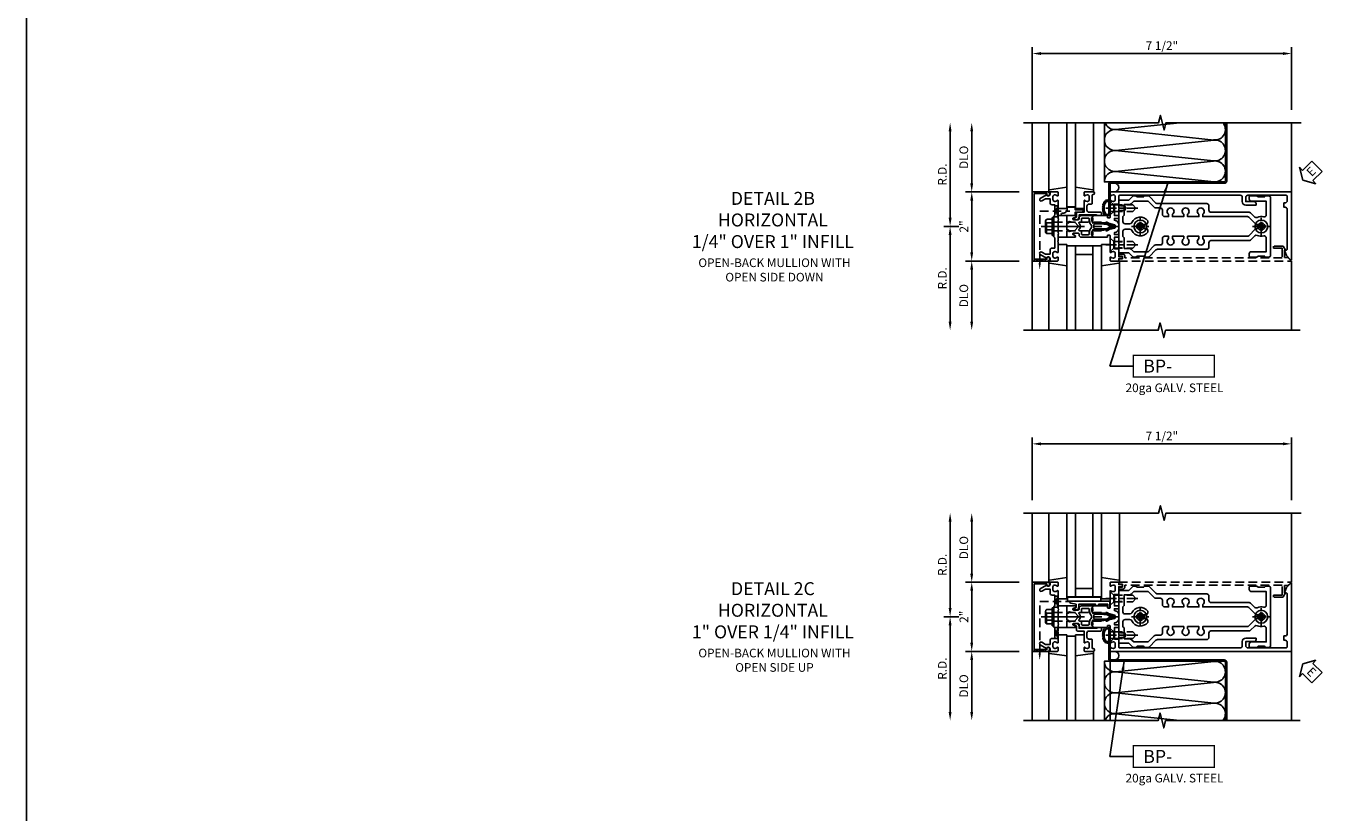
# Model space of a CAD drawing. Units: inches. Extents: x 0 to 141, y 0 to 90.
# Drawn here: x 0 to 38, y 26 to 49 of the extents above; entities that cross this region are included whole.
import ezdxf
from ezdxf.enums import TextEntityAlignment as Align

# ---------------------------------------------------------------- set-up
doc = ezdxf.new("R2010")
doc.units = ezdxf.units.IN
doc.header["$MEASUREMENT"] = 0
for name, pattern in [('CENTER', [2, 1.25, -0.25, 0.25, -0.25]), ('HIDDEN', [0.375, 0.25, -0.125]), ('HIDDEN2', [0.1875, 0.125, -0.0625])]:
    doc.linetypes.add(name, pattern=pattern)
doc.layers.get('0').update_dxf_attribs({"color": 4})
for name, color, linetype in [('CENTER', 1, 'CENTER'), ('DIME', 2, 'Continuous'), ('FORMAT', 7, 'Continuous'), ('HIDDEN', 3, 'HIDDEN'), ('HIDDEN2', 3, 'HIDDEN2'), ('TEXT', 3, 'Continuous')]:
    doc.layers.add(name, color=color, linetype=linetype)
doc.styles.get("Standard").update_dxf_attribs({"font": 'arial.ttf'})
doc.dimstyles.new('EXT_ON-OFF', dxfattribs={"dimscale": 2, "dimtxt": 0.125, "dimasz": 0.125, "dimexe": 0.09, "dimexo": 0.1875, "dimgap": 0.05, "dimtad": 3, "dimdec": 5, "dimzin": 3, "dimdsep": 46, "dimlunit": 5, "dimtxsty": 'Standard', "dimcen": 0, "dimse2": 1, "dimadec": 0, "dimazin": 0, "dimtfac": 1, "dimtdec": 4, "dimtofl": 0, "dimtmove": 0, "dimatfit": 0, "dimfxl": 1, "dimfrac": 2, "dimtolj": 1, "dimtzin": 3, "dimarcsym": 0})
doc.dimstyles.new('EXT_ON-ON', dxfattribs={"dimscale": 2, "dimtxt": 0.125, "dimasz": 0.125, "dimexe": 0.09, "dimexo": 0.1875, "dimgap": 0.05, "dimtad": 3, "dimdec": 5, "dimzin": 3, "dimdsep": 46, "dimlunit": 5, "dimtxsty": 'Standard', "dimcen": 0, "dimazin": 0, "dimtfac": 1, "dimtdec": 5, "dimtofl": 0, "dimtmove": 0, "dimatfit": 0, "dimfxl": 1, "dimfrac": 2, "dimtolj": 1, "dimtzin": 3, "dimarcsym": 0})

# ---------------------------------------------------------------- blocks, each defined once
blk = doc.blocks.new('*D62')
at = {"layer": 'DIME', "color": 0, "lineweight": -2, "transparency": 16777216}
for p, q in [((-2.75, -0.75), (-2.75, 0.75)), ((-1.375, -1), (-2.93, -1))]:
    blk.add_line(p, q, dxfattribs=at)
at = {"layer": 'DIME', "color": 0, "transparency": 16777216}
for points in [[(-2.792, 0.75), (-2.708, 0.75), (-2.75, 1)], [(-2.792, -0.75), (-2.708, -0.75), (-2.75, -1)]]:
    blk.add_solid(points, dxfattribs=at)
at = {"layer": 'DIME', "color": 0, "transparency": 16777216, "insert": (-2.976, 0), "char_height": 0.25, "attachment_point": 5, "rotation": 90}
blk.add_mtext('\\A1;2"', dxfattribs=at)
blk = doc.blocks.new('*D63')
at = {"layer": 'DIME', "color": 0, "lineweight": -2, "transparency": 16777216}
for p, q in [((-2.75, 1.25), (-2.75, 2.75)), ((-1.375, 1), (-2.93, 1))]:
    blk.add_line(p, q, dxfattribs=at)
at = {"layer": 'DIME', "color": 0, "transparency": 16777216}
for points in [[(-2.792, 2.75), (-2.708, 2.75), (-2.75, 3)], [(-2.792, 1.25), (-2.708, 1.25), (-2.75, 1)]]:
    blk.add_solid(points, dxfattribs=at)
at = {"layer": 'DIME', "color": 0, "transparency": 16777216, "insert": (-2.979, 2), "char_height": 0.25, "attachment_point": 5, "rotation": 90}
blk.add_mtext('\\A1;DLO', dxfattribs=at)
blk = doc.blocks.new('*D64')
at = {"layer": 'DIME', "color": 0, "lineweight": -2, "transparency": 16777216}
for p, q in [((-1.375, -1), (-2.93, -1)), ((-2.75, -1.25), (-2.75, -2.75))]:
    blk.add_line(p, q, dxfattribs=at)
at = {"layer": 'DIME', "color": 0, "transparency": 16777216}
for points in [[(-2.792, -1.25), (-2.708, -1.25), (-2.75, -1)], [(-2.792, -2.75), (-2.708, -2.75), (-2.75, -3)]]:
    blk.add_solid(points, dxfattribs=at)
at = {"layer": 'DIME', "color": 0, "transparency": 16777216, "insert": (-2.979, -2), "char_height": 0.25, "attachment_point": 5, "rotation": 90}
blk.add_mtext('\\A1;DLO', dxfattribs=at)
blk = doc.blocks.new('*D65')
at = {"layer": 'DIME', "color": 0, "lineweight": -2, "transparency": 16777216}
for p, q in [((-3.375, 0.25), (-3.375, 2.75)), ((-3.125, 0), (-3.555, 0))]:
    blk.add_line(p, q, dxfattribs=at)
at = {"layer": 'DIME', "color": 0, "transparency": 16777216}
for points in [[(-3.417, 2.75), (-3.333, 2.75), (-3.375, 3)], [(-3.417, 0.25), (-3.333, 0.25), (-3.375, 0)]]:
    blk.add_solid(points, dxfattribs=at)
at = {"layer": 'DIME', "color": 0, "transparency": 16777216, "insert": (-3.6, 1.5), "char_height": 0.25, "attachment_point": 5, "rotation": 90}
blk.add_mtext('\\A1;R.D.', dxfattribs=at)
blk = doc.blocks.new('*D66')
at = {"layer": 'DIME', "color": 0, "lineweight": -2, "transparency": 16777216}
for p, q in [((-3.125, 0), (-3.555, 0)), ((-3.375, -0.25), (-3.375, -2.75))]:
    blk.add_line(p, q, dxfattribs=at)
at = {"layer": 'DIME', "color": 0, "transparency": 16777216}
for points in [[(-3.417, -0.25), (-3.333, -0.25), (-3.375, 0)], [(-3.417, -2.75), (-3.333, -2.75), (-3.375, -3)]]:
    blk.add_solid(points, dxfattribs=at)
at = {"layer": 'DIME', "color": 0, "transparency": 16777216, "insert": (-3.6, -1.5), "char_height": 0.25, "attachment_point": 5, "rotation": 90}
blk.add_mtext('\\A1;R.D.', dxfattribs=at)
blk = doc.blocks.new('*D67')
at = {"layer": 'DIME', "color": 0, "lineweight": -2, "transparency": 16777216}
for p, q in [((-1, 3.375), (-1, 5.18)), ((-0.75, 5), (6.25, 5)), ((6.5, 3.375), (6.5, 5.18))]:
    blk.add_line(p, q, dxfattribs=at)
at = {"layer": 'DIME', "color": 0, "transparency": 16777216}
for points in [[(-0.75, 5.042), (-0.75, 4.958), (-1, 5)], [(6.25, 5.042), (6.25, 4.958), (6.5, 5)]]:
    blk.add_solid(points, dxfattribs=at)
at = {"layer": 'DIME', "color": 0, "transparency": 16777216, "insert": (2.75, 5.229), "char_height": 0.25, "attachment_point": 5}
blk.add_mtext('\\A1;7 1/2"', dxfattribs=at)
blk = doc.blocks.new('B162310-M')
for p, q in [((-0.313, -0.25), (-0.313, 0)), ((0.313, 0), (0.313, -0.25))]:
    blk.add_line(p, q)
at = {"ltscale": 0.25}
for p, q in [((-0.1, 0), (0.1, 0)), ((-0.105, -0.25), (0.105, -0.25))]:
    blk.add_line(p, q, dxfattribs=at)
blk = doc.blocks.new('B027850-M')
blk.add_line((-0.3, 0.15), (-0.3, 0.4))
blk.add_lwpolyline([(0.314, 0.4), (0.242, -0.103, -0.373552), (0.223, -0.12), (0.2, -0.12, -0.414214), (0.18, -0.1), (0.18, -0.056)], format="xyb")
blk = doc.blocks.new('B178300')
blk.add_lwpolyline([(-0.25, -0.195), (-0.25, 0.195), (-0.235, 0.21), (-0.25, 0.225), (-0.25, 0.423), (-0.265, 0.439), (-0.25, 0.454), (-0.25, 0.742, 0.669376), (-0.276, 0.753, -0.199773), (-0.339, 0.726), (-0.35, 0.726, -0.414214), (-0.4, 0.776), (-0.4, 0.864, -0.414214), (-0.35, 0.914), (-0.339, 0.914, -0.199773), (-0.276, 0.887, 0.669376), (-0.25, 0.898), (-0.25, 0.98, 0.414214), (-0.27, 1), (-0.456, 1, 0.414214), (-0.486, 0.97), (-0.486, 0.93, -0.84909), (-0.583, 0.914), (-0.766, 0.809, 1), (-0.726, 0.739), (-0.621, 0.8), (-0.486, 0.8), (-0.486, 0.686, 0.414214), (-0.426, 0.626), (-0.35, 0.626), (-0.35, 0.325), (-0.375, 0.3), (-0.375, 0.015), (-0.36, 0), (-0.375, -0.015), (-0.375, -0.3), (-0.35, -0.325), (-0.35, -0.626), (-0.426, -0.626, 0.414214), (-0.486, -0.686), (-0.486, -0.8), (-0.621, -0.8), (-0.726, -0.739, 1), (-0.766, -0.809), (-0.583, -0.914, -0.84909), (-0.486, -0.93), (-0.486, -0.97, 0.414214), (-0.456, -1), (-0.27, -1, 0.414214), (-0.25, -0.98), (-0.25, -0.898, 0.669376), (-0.276, -0.887, -0.199773), (-0.339, -0.914), (-0.35, -0.914, -0.414214), (-0.4, -0.864), (-0.4, -0.776, -0.414214), (-0.35, -0.726), (-0.339, -0.726, -0.199773), (-0.276, -0.753, 0.669376), (-0.25, -0.742), (-0.25, -0.454), (-0.265, -0.438), (-0.25, -0.424), (-0.25, -0.225), (-0.235, -0.21)], format="xyb", close=True)
blk = doc.blocks.new('B128930')
for p, q in [((0, 0.192), (0.112, 0.095)), ((0, 0.192), (0, -0.192)), ((0.112, 0.095), (0.655, 0.095)), ((0.112, -0.095), (0.112, 0.095)), ((0.75, 0), (0.655, 0.095)), ((0, -0.192), (0.112, -0.095)), ((0.112, -0.095), (0.655, -0.095)), ((0.75, 0), (0.655, -0.095))]:
    blk.add_line(p, q)
at = {"layer": 'CENTER', "ltscale": 0.25}
blk.add_line((-0.125, 0), (0.875, 0), dxfattribs=at)
blk = doc.blocks.new('B128570H')
for p, q in [((-0.118, 0.023), (-0.023, 0.023)), ((-0.023, 0.023), (-0.023, 0.118)), ((0.023, 0.023), (0.023, 0.118)), ((0.023, 0.023), (0.118, 0.023)), ((-0.118, -0.023), (-0.023, -0.023)), ((-0.023, -0.118), (-0.023, -0.023)), ((0.023, -0.118), (0.023, -0.023)), ((0.023, -0.023), (0.118, -0.023))]:
    blk.add_line(p, q)
blk.add_circle((0, 0), 0.186)
for start, end in [(168.9499, 191.0501), (78.9499, 101.0501), (348.9499, 11.0501), (258.9499, 281.0501)]:
    blk.add_arc((0, 0), 0.12, start, end)
at = {"layer": 'CENTER', "linetype": 'CENTER', "ltscale": 0.25}
for p, q in [((-0.25, 0), (0.25, 0)), ((0, -0.25), (0, 0.25))]:
    blk.add_line(p, q, dxfattribs=at)
blk = doc.blocks.new('B178015')
for points in [[(1.631, -0.876, -0.198912), (1.609, -0.885), (1.5, -0.885), (1.47, -0.855), (1.28, -0.855), (1.25, -0.885), (1.177, -0.885, -0.198912), (1.156, -0.876), (1.041, -0.761), (0.78, -0.761, -0.414214), (0.75, -0.731), (0.75, -0.546), (0.765, -0.531), (0.75, -0.516), (0.75, 0.516), (0.765, 0.531), (0.75, 0.546), (0.75, 0.731, -0.414214), (0.78, 0.761), (1.041, 0.761), (1.156, 0.876, -0.198912), (1.177, 0.885), (1.25, 0.885), (1.28, 0.855), (1.47, 0.855), (1.5, 0.885), (1.609, 0.885, -0.198912), (1.631, 0.876), (1.829, 0.678, 0.198912), (1.872, 0.66), (3.3, 0.66, -0.414214), (3.36, 0.6), (3.36, 0.47, 0.414214), (3.42, 0.41), (4.524, 0.41, -0.198912), (4.567, 0.392), (4.688, 0.271, 0.314012), (4.756, 0.259, -0.171809), (4.945, 0.276, 0.489155), (5.02, 0.334), (5.02, 0.73), (4.585, 0.73, -0.414214), (4.525, 0.79), (4.525, 0.855, -0.414214), (4.555, 0.885), (4.75, 0.885), (4.78, 0.855), (4.97, 0.855), (5, 0.885), (5.085, 0.885, -0.414214), (5.145, 0.825), (5.145, -0.825, -0.414214), (5.085, -0.885), (5, -0.885), (4.97, -0.855), (4.78, -0.855), (4.75, -0.885), (4.555, -0.885, -0.414214), (4.525, -0.855), (4.525, -0.79, -0.414214), (4.585, -0.73), (5.02, -0.73), (5.02, -0.334, 0.489155), (4.945, -0.276, -0.171809), (4.756, -0.259, 0.314012), (4.688, -0.271), (4.567, -0.392, -0.198912), (4.524, -0.41), (3.42, -0.41, 0.414214), (3.36, -0.47), (3.36, -0.6, -0.414214), (3.3, -0.66), (1.872, -0.66, 0.198912), (1.829, -0.678)], [(4.71, 0.073, 0.198912), (4.752, 0.055), (4.791, 0.055, -3.356627), (4.791, -0.055), (4.752, -0.055, 0.198912), (4.71, -0.073), (4.515, -0.267, -0.198912), (4.473, -0.285), (3.18, -0.285), (3.18, -0.353, -3.356627), (3.07, -0.353), (3.07, -0.285), (2.742, -0.285), (2.742, -0.353, -3.356627), (2.632, -0.353), (2.632, -0.285), (2.305, -0.285), (2.305, -0.353, -3.356627), (2.195, -0.353), (2.195, -0.285), (2.075, -0.285, 0.414214), (2.015, -0.345), (2.015, -0.475, -0.414214), (1.955, -0.535), (1.82, -0.535, 0.198912), (1.777, -0.553), (1.6, -0.73), (1.187, -0.73), (1.13, -0.673, 0.198912), (1.041, -0.636), (0.91, -0.636), (0.91, -0.325), (0.875, -0.29), (0.875, -0.14, -0.414214), (0.935, -0.08), (1.076, -0.08, -0.290987), (1.131, -0.115, 0.563903), (1.59, -0.163), (1.59, -0.115, 0.414214), (1.53, -0.055), (1.459, -0.055, -3.356627), (1.459, 0.055), (1.53, 0.055, 0.414214), (1.59, 0.115), (1.59, 0.163, 0.563903), (1.131, 0.115, -0.290987), (1.076, 0.08), (0.935, 0.08, -0.414214), (0.875, 0.14), (0.875, 0.29), (0.91, 0.325), (0.91, 0.636), (1.041, 0.636, 0.198912), (1.13, 0.673), (1.187, 0.73), (1.6, 0.73), (1.777, 0.553, 0.198912), (1.82, 0.535), (1.955, 0.535, -0.414214), (2.015, 0.475), (2.015, 0.345, 0.414214), (2.075, 0.285), (2.195, 0.285), (2.195, 0.353, -3.356627), (2.305, 0.353), (2.305, 0.285), (2.632, 0.285), (2.632, 0.353, -3.356627), (2.742, 0.353), (2.742, 0.285), (3.07, 0.285), (3.07, 0.353, -3.356627), (3.18, 0.353), (3.18, 0.285), (4.473, 0.285, -0.198912), (4.515, 0.267)]]:
    blk.add_lwpolyline(points, format="xyb", close=True)
blk = doc.blocks.new('B178304')
at = {"layer": 'HIDDEN', "ltscale": 0.25}
for p, q in [((0.75, 0.62225), (0.91, 0.62225)), ((0.75, 0.44025), (0.91, 0.44025)), ((0.75, -0.44025), (0.91, -0.44025)), ((0.75, -0.62225), (0.91, -0.62225))]:
    blk.add_line(p, q, dxfattribs=at)
blk.add_blockref('B178015', (0, 0))
blk = doc.blocks.new('BPNO')
at = {"const_width": 0.04}
blk.add_lwpolyline([(0, -0.312), (2.339, -0.312), (2.339, 0.312), (0, 0.312)], close=True, dxfattribs=at)
blk.add_text('20ga GALV. STEEL', height=0.25).set_placement((1.19, -0.752), align=Align.CENTER)
blk.add_attdef('???', text='', height=0.375).set_placement((1.726, 0.006), align=Align.MIDDLE_CENTER)
at = {"layer": 'TEXT'}
blk.add_text('BP-', height=0.375, dxfattribs=at).set_placement((1.125, 0), align=Align.MIDDLE_RIGHT)
blk = doc.blocks.new('10274482')
for p, q in [((3.268, 3), (1.41, 2.803)), ((1.41, 2.802), (4.262, 2.499)), ((4.262, 2.499), (1.41, 2.198)), ((1.41, 2.197), (4.245, 1.897)), ((4.245, 1.892), (1.41, 1.592)), ((1.41, 1.591), (4.262, 1.29))]:
    blk.add_line(p, q)
for centre, start, end in [((1.389, 2.5), 85.9768, 179.9724), ((1.389, 3.105), 200.3639, 273.9955), ((4.283, 2.803), 262.7615, 40.6388), ((1.389, 2.5), 180, 273.9955), ((4.283, 2.197), 262.7615, 93.9955), ((1.389, 1.894), 86.0045, 273.9955), ((1.389, 1.289), 86.0045, 180), ((4.283, 1.592), 266.0045, 97.2385)]:
    blk.add_arc(centre, 0.303, start, end)
blk = doc.blocks.new('ESEAL2')
at = {"layer": 'TEXT', "color": 7}
for p, q in [((0.196, 0.338), (0, 0)), ((0.196, -0.338), (0, 0)), ((0.196, 0.21), (0.196, 0.338)), ((0.575, 0.21), (0.196, 0.21)), ((0.575, 0.21), (0.575, -0.21)), ((0.575, -0.21), (0.196, -0.21)), ((0.196, -0.21), (0.196, -0.338))]:
    blk.add_line(p, q, dxfattribs=at)
at = {"layer": 'TEXT', "color": 3}
blk.add_text('E', height=0.25, dxfattribs=at).set_placement((0.247, -0.116))
blk = doc.blocks.new('B162020')
blk.add_lwpolyline([(-1.15, 6.293), (-0.938, 6.293), (-0.938, 6.325), (-0.823, 6.259, -0.267949), (-0.816, 6.246), (-0.816, 5.981), (-0.878, 5.981), (-0.878, 6.231), (-1.16, 6.231), (-1.16, 1.676), (-1.11, 1.676, -0.414214), (-1.05, 1.616), (-1.05, 1.536, -1), (-1.11, 1.536), (-1.11, 1.611), (-1.19, 1.611), (-1.19, 1.526, -0.414214), (-1.21, 1.506), (-1.25, 1.506), (-1.25, 6.469, -0.668179), (-1.233, 6.476), (-1.15, 6.393)], format="xyb", close=True)
blk = doc.blocks.new('13540302')
at = {"layer": 'HIDDEN'}
for p, q in [((16.472, 35.5), (16.459, 35.47)), ((16.584, 35.783), (16.484, 35.533)), ((16.484, 35.783), (16.584, 35.783)), ((16.584, 35.47), (16.484, 35.783)), ((16.459, 35.47), (16.584, 35.47))]:
    blk.add_line(p, q, dxfattribs=at)
blk = doc.blocks.new('B128496')
for p, q in [((-0.05681, 0.1865), (0, 0.1865)), ((0, 0.1865), (0, -0.1865)), ((0, 0.095), (0.26499, 0.095)), ((0.349435, 0.0675), (0.26499, 0.095)), ((0.349435, 0.0675), (0.459435, 0.0675)), ((0.499995, -0.000005), (0.459435, 0.0675)), ((-0.05681, -0.1865), (0, -0.1865)), ((0, -0.095), (0.265, -0.095)), ((0.34944, -0.067505), (0.264995, -0.09501)), ((0.349435, -0.067495), (0.459435, -0.067495)), ((0.5, -0.000005), (0.45944, -0.067505))]:
    blk.add_line(p, q)
for centre, radius, start, end in [((0.16177, 0), 0.294772, 142.7021, 217.2979), ((-0.05681, 0.166495), 0.019998, 89.99997, 142.7109), ((-0.05681, -0.166495), 0.020004, 217.3129, 270)]:
    blk.add_arc(centre, radius, start, end)
blk = doc.blocks.new('B128960')
for p, q in [((-0.24, -0.153), (-0.24, 0.156)), ((-0.205, 0.206), (-0.05, 0.206)), ((-0.205, 0.105), (-0.05, 0.105)), ((-0.05, -0.26), (-0.05, 0.26)), ((-0.05, 0.26), (0, 0.26)), ((0, -0.26), (0, 0.26)), ((-0.205, -0.101), (-0.05, -0.101)), ((-0.205, -0.203), (-0.05, -0.203)), ((-0.05, -0.26), (0, -0.26))]:
    blk.add_line(p, q)
for centre, radius, start, end in [((-0.186, 0.155), 0.0543, 110.9107, 249.0893), ((-0.071, 0.002), 0.169, 142.5556, 217.4444), ((-0.186, -0.152), 0.0543, 110.9107, 249.0893)]:
    blk.add_arc(centre, radius, start, end)
at = {"layer": 'CENTER'}
blk.add_line((-0.365, 0), (1.875, 0), dxfattribs=at)
at = {"layer": 'HIDDEN'}
for p, q in [((-0.228, 0.19), (-0.209, 0.19)), ((-0.209, -0.187), (-0.209, 0.19)), ((0, 0.125), (1.533, 0.125)), ((1.75, 0), (1.533, 0.125)), ((1.75, 0), (1.533, -0.125)), ((-0.228, -0.187), (-0.209, -0.187)), ((0, -0.125), (1.533, -0.125))]:
    blk.add_line(p, q, dxfattribs=at)
blk = doc.blocks.new('B179005')
blk.add_lwpolyline([(0.313, 0.895, 0.267949), (0.323, 0.877, -0.267949), (0.333, 0.86), (0.333, 0.357), (0.276, 0.357, 0.414214), (0.196, 0.277), (0.196, 0.221, 0.767327), (0.233, 0.211), (0.271, 0.277), (0.383, 0.277, 0.414214), (0.413, 0.307), (0.413, 0.5), (0.742, 0.5, 0.669376), (0.753, 0.525, -0.199773), (0.726, 0.589), (0.726, 0.6, -0.414214), (0.776, 0.65), (0.864, 0.65, -0.414214), (0.914, 0.6), (0.914, 0.589, -0.199773), (0.887, 0.525, 0.669376), (0.898, 0.5), (0.98, 0.5, 0.414214), (1, 0.52), (1, 0.76, 1), (0.92, 0.76), (0.92, 0.75, -0.414214), (0.9, 0.73), (0.666, 0.73, 0.414214), (0.646, 0.71), (0.646, 0.64, -0.414214), (0.586, 0.58), (0.473, 0.58, -0.414214), (0.413, 0.64), (0.413, 0.98, 0.414214), (0.393, 1), (0.333, 1, 0.414214), (0.313, 0.98)], format="xyb", close=True)
blk = doc.blocks.new('B127264')
blk.add_lwpolyline([(0.237, 0.313), (0.237, 0.413), (0.442, 0.413, 1), (0.442, 0.483), (0.237, 0.483), (0.237, 0.563), (0.014, 0.563), (0.014, 0.508, -0.414214), (-0.111, 0.383), (-0.128, 0.383, 1), (-0.128, 0.313)], format="xyb", close=True)
blk = doc.blocks.new('B171300')
for points in [[(0.75, 0.285, -0.198912), (0.747, 0.277), (0.721, 0.251, 0.198912), (0.715, 0.237), (0.715, 0.163, 0.198912), (0.721, 0.149), (0.741, 0.129, -0.198912), (0.744, 0.121), (0.744, 0.106, 0.453546), (0.757, 0.094, -0.066292), (1.173, 0.094), (1.251, 0.05, -0.57735), (1.251, -0.05), (1.173, -0.094, -0.066292), (0.757, -0.094, 0.453546), (0.744, -0.106), (0.744, -0.121, -0.198912), (0.741, -0.129), (0.721, -0.149, 0.198912), (0.715, -0.163), (0.715, -0.237, 0.198912), (0.721, -0.251), (0.747, -0.277, -0.198912), (0.75, -0.285), (0.75, -0.301, -0.414214), (0.738, -0.313), (0.42, -0.313, -0.414214), (0.357, -0.25), (0.357, -0.226, 0.414214), (0.326, -0.195), (0.19, -0.195, 0.414214), (0.17, -0.215), (0.17, -0.223, 0.414214), (0.19, -0.243), (0.193, -0.243, -0.131652), (0.203, -0.246), (0.247, -0.271, -0.267949), (0.257, -0.288), (0.257, -0.293, -0.414214), (0.237, -0.313), (0.012, -0.313, -0.414214), (0, -0.301), (0, -0.133, -0.267949), (0.01, -0.116), (0.038, -0.1, -0.57735), (0.05, -0.106), (0.05, -0.127, 0.466308), (0.073, -0.146), (0.232, -0.118, 0.176327), (0.243, -0.112), (0.316, -0.025, 0.36397), (0.316, 0.025), (0.243, 0.112, 0.176327), (0.232, 0.118), (0.073, 0.146, 0.466308), (0.05, 0.127), (0.05, 0.106, -0.57735), (0.038, 0.1), (0.01, 0.116, -0.267949), (0, 0.133), (0, 0.301, -0.414214), (0.012, 0.313), (0.237, 0.313, -0.414214), (0.257, 0.293), (0.257, 0.288, -0.267949), (0.247, 0.271), (0.203, 0.246, -0.131652), (0.193, 0.243), (0.19, 0.243, 0.414214), (0.17, 0.223), (0.17, 0.215, 0.414214), (0.19, 0.195), (0.326, 0.195, 0.414214), (0.357, 0.226), (0.357, 0.25, -0.414214), (0.42, 0.313), (0.738, 0.313, -0.414214), (0.75, 0.301)], [(0.624, 0.242, -0.414214), (0.644, 0.222), (0.644, 0.173, 0.109518), (0.652, 0.14), (0.679, 0.08, 0.092094), (0.696, 0.057, -0.424958), (0.696, -0.057, 0.092094), (0.679, -0.08), (0.652, -0.14, 0.109518), (0.644, -0.173), (0.644, -0.222, -0.414214), (0.624, -0.242), (0.448, -0.242, -0.414214), (0.428, -0.222), (0.428, -0.164, 0.414214), (0.388, -0.124), (0.367, -0.124, -0.63707), (0.352, -0.092), (0.37, -0.071, 0.36397), (0.37, 0.071), (0.352, 0.092, -0.63707), (0.367, 0.124), (0.388, 0.124, 0.414214), (0.428, 0.164), (0.428, 0.222, -0.414214), (0.448, 0.242)], [(0.799, 0.064, -0.058411), (1.158, 0.061, -0.099915), (1.165, 0.058), (1.233, 0.019, -0.57735), (1.233, -0.019), (1.165, -0.058, -0.099915), (1.158, -0.061, -0.058411), (0.799, -0.064, -0.506706), (0.783, -0.036, 0.20965), (0.783, 0.036, -0.506706)]]:
    blk.add_lwpolyline(points, format="xyb", close=True)
blk = doc.blocks.new('B178077')
blk.add_lwpolyline([(-0.415, 0.625), (-0.313, 0.625), (-0.313, 0.73, -0.414214), (-0.293, 0.75), (-0.253, 0.75, -0.414214), (-0.233, 0.73), (-0.233, 0.625), (-0.177, 0.625), (-0.164, 0.676, -0.339454), (-0.067, 0.75), (0.067, 0.75, -0.339454), (0.164, 0.676), (0.177, 0.625), (0.233, 0.625), (0.233, 0.73, -0.414214), (0.253, 0.75), (0.293, 0.75, -0.414214), (0.313, 0.73), (0.313, 0.625), (0.403, 0.625), (0.645, 0.625), (0.645, 0.73, -0.414214), (0.665, 0.75), (0.87, 0.75), (0.87, 0.831, -1), (0.93, 0.831), (0.93, 0.75), (0.98, 0.75, -0.414214), (1, 0.73), (1, 0.52, -0.414214), (0.98, 0.5), (0.898, 0.5, -0.669376), (0.887, 0.526, 0.199773), (0.914, 0.589), (0.914, 0.6, 0.414214), (0.864, 0.65), (0.776, 0.65, 0.414214), (0.726, 0.6), (0.726, 0.589, 0.199773), (0.753, 0.526, -0.669376), (0.742, 0.5), (0.546, 0.5), (0.531, 0.515), (0.516, 0.5), (0.403, 0.5), (0.263, 0.5, 0.414214), (0.253, 0.49), (0.253, 0.434, 0.414214), (0.263, 0.424), (0.303, 0.424, -0.414214), (0.313, 0.414), (0.313, 0), (0.273, 0), (0.258, -0.015), (0.243, 0), (0.17, 0), (0.155, -0.015), (0.14, 0), (0.1, 0), (0.1, 0.43), (0.047, 0.628, 0.339454), (0.018, 0.65), (-0.018, 0.65, 0.339454), (-0.047, 0.628), (-0.1, 0.43), (-0.1, 0), (-0.14, 0), (-0.155, -0.015), (-0.17, 0), (-0.243, 0), (-0.258, -0.015), (-0.273, 0), (-0.313, 0), (-0.313, 0.414, -0.414214), (-0.303, 0.424), (-0.263, 0.424, 0.414214), (-0.253, 0.434), (-0.253, 0.49, 0.414214), (-0.263, 0.5), (-0.415, 0.5), (-0.516, 0.5), (-0.531, 0.515), (-0.546, 0.5), (-0.742, 0.5, -0.669376), (-0.753, 0.526, 0.199773), (-0.726, 0.589), (-0.726, 0.6, 0.414214), (-0.776, 0.65), (-0.864, 0.65, 0.414214), (-0.914, 0.6), (-0.914, 0.589, 0.199773), (-0.887, 0.526, -0.669376), (-0.898, 0.5), (-0.98, 0.5, -0.414214), (-1, 0.52), (-1, 5.75), (0.969, 5.75, -0.668179), (0.976, 5.733), (0.842, 5.599), (0.688, 5.543), (0.688, 5.595, 0.414214), (0.658, 5.625), (-0.495, 5.625, 0.414214), (-0.555, 5.565), (-0.555, 5.53), (-0.68, 5.53), (-0.68, 5.565, 0.414214), (-0.74, 5.625), (-0.87, 5.625, 0.414214), (-0.9, 5.595), (-0.9, 4.485, 0.414214), (-0.84, 4.425), (-0.72, 4.425), (-0.72, 4.665, -0.414214), (-0.66, 4.725), (-0.62, 4.725), (-0.62, 4.425, -0.414214), (-0.72, 4.325), (-0.84, 4.325, 0.414214), (-0.9, 4.265), (-0.9, 0.78, 0.414214), (-0.87, 0.75), (-0.665, 0.75, -0.414214), (-0.645, 0.73), (-0.645, 0.625)], format="xyb", close=True)
blk = doc.blocks.new('B179277')
blk.add_blockref('B178077', (0, 0.75))
at = {"rotation": 90}
blk.add_blockref('B171300', (0, 0), dxfattribs=at)
blk = doc.blocks.new('B178006')
blk.add_lwpolyline([(-0.95, -0.94), (0.95, -0.94), (0.95, -0.576), (0.92, -0.576, -1), (0.92, -0.496), (0.94, -0.496, -0.414214), (1, -0.556), (1, -1), (-1, -1), (-1, -0.556, -0.414214), (-0.94, -0.496), (-0.92, -0.496, -1), (-0.92, -0.576), (-0.95, -0.576)], format="xyb", close=True)
blk = doc.blocks.new('*D71')
at = {"layer": 'DIME', "color": 0, "lineweight": -2, "transparency": 16777216}
for p, q in [((-2.75, -0.75), (-2.75, 0.75)), ((-1.375, -1), (-2.93, -1))]:
    blk.add_line(p, q, dxfattribs=at)
at = {"layer": 'DIME', "color": 0, "transparency": 16777216}
for points in [[(-2.792, 0.75), (-2.708, 0.75), (-2.75, 1)], [(-2.792, -0.75), (-2.708, -0.75), (-2.75, -1)]]:
    blk.add_solid(points, dxfattribs=at)
at = {"layer": 'DIME', "color": 0, "transparency": 16777216, "insert": (-2.976, 0), "char_height": 0.25, "attachment_point": 5, "rotation": 90}
blk.add_mtext('\\A1;2"', dxfattribs=at)
blk = doc.blocks.new('*D72')
at = {"layer": 'DIME', "color": 0, "lineweight": -2, "transparency": 16777216}
for p, q in [((-2.75, 1.25), (-2.75, 2.75)), ((-1.375, 1), (-2.93, 1))]:
    blk.add_line(p, q, dxfattribs=at)
at = {"layer": 'DIME', "color": 0, "transparency": 16777216}
for points in [[(-2.792, 2.75), (-2.708, 2.75), (-2.75, 3)], [(-2.792, 1.25), (-2.708, 1.25), (-2.75, 1)]]:
    blk.add_solid(points, dxfattribs=at)
at = {"layer": 'DIME', "color": 0, "transparency": 16777216, "insert": (-2.979, 2), "char_height": 0.25, "attachment_point": 5, "rotation": 90}
blk.add_mtext('\\A1;DLO', dxfattribs=at)
blk = doc.blocks.new('*D73')
at = {"layer": 'DIME', "color": 0, "lineweight": -2, "transparency": 16777216}
for p, q in [((-1.375, -1), (-2.93, -1)), ((-2.75, -1.25), (-2.75, -2.75))]:
    blk.add_line(p, q, dxfattribs=at)
at = {"layer": 'DIME', "color": 0, "transparency": 16777216}
for points in [[(-2.792, -1.25), (-2.708, -1.25), (-2.75, -1)], [(-2.792, -2.75), (-2.708, -2.75), (-2.75, -3)]]:
    blk.add_solid(points, dxfattribs=at)
at = {"layer": 'DIME', "color": 0, "transparency": 16777216, "insert": (-2.979, -2), "char_height": 0.25, "attachment_point": 5, "rotation": 90}
blk.add_mtext('\\A1;DLO', dxfattribs=at)
blk = doc.blocks.new('*D74')
at = {"layer": 'DIME', "color": 0, "lineweight": -2, "transparency": 16777216}
for p, q in [((-3.375, 0.25), (-3.375, 2.75)), ((-3.125, 0), (-3.555, 0))]:
    blk.add_line(p, q, dxfattribs=at)
at = {"layer": 'DIME', "color": 0, "transparency": 16777216}
for points in [[(-3.417, 2.75), (-3.333, 2.75), (-3.375, 3)], [(-3.417, 0.25), (-3.333, 0.25), (-3.375, 0)]]:
    blk.add_solid(points, dxfattribs=at)
at = {"layer": 'DIME', "color": 0, "transparency": 16777216, "insert": (-3.6, 1.5), "char_height": 0.25, "attachment_point": 5, "rotation": 90}
blk.add_mtext('\\A1;R.D.', dxfattribs=at)
blk = doc.blocks.new('*D75')
at = {"layer": 'DIME', "color": 0, "lineweight": -2, "transparency": 16777216}
for p, q in [((-3.125, 0), (-3.555, 0)), ((-3.375, -0.25), (-3.375, -2.75))]:
    blk.add_line(p, q, dxfattribs=at)
at = {"layer": 'DIME', "color": 0, "transparency": 16777216}
for points in [[(-3.417, -0.25), (-3.333, -0.25), (-3.375, 0)], [(-3.417, -2.75), (-3.333, -2.75), (-3.375, -3)]]:
    blk.add_solid(points, dxfattribs=at)
at = {"layer": 'DIME', "color": 0, "transparency": 16777216, "insert": (-3.6, -1.5), "char_height": 0.25, "attachment_point": 5, "rotation": 90}
blk.add_mtext('\\A1;R.D.', dxfattribs=at)
blk = doc.blocks.new('*D76')
at = {"layer": 'DIME', "color": 0, "lineweight": -2, "transparency": 16777216}
for p, q in [((-1, 3.375), (-1, 5.18)), ((-0.75, 5), (6.25, 5)), ((6.5, 3.375), (6.5, 5.18))]:
    blk.add_line(p, q, dxfattribs=at)
at = {"layer": 'DIME', "color": 0, "transparency": 16777216}
for points in [[(-0.75, 5.042), (-0.75, 4.958), (-1, 5)], [(6.25, 5.042), (6.25, 4.958), (6.5, 5)]]:
    blk.add_solid(points, dxfattribs=at)
at = {"layer": 'DIME', "color": 0, "transparency": 16777216, "insert": (2.75, 5.229), "char_height": 0.25, "attachment_point": 5}
blk.add_mtext('\\A1;7 1/2"', dxfattribs=at)
blk = doc.blocks.new('B171306')
blk.add_lwpolyline([(0.12, 0.45), (1.21, 0.45, -0.414214), (1.24, 0.42), (1.24, 0.263, -0.414214), (1.23, 0.253), (1.194, 0.253, -0.414214), (1.184, 0.263), (1.184, 0.36), (0.92, 0.36), (0.92, 0.323, -0.414214), (0.91, 0.313), (0.84, 0.313, -0.414214), (0.83, 0.323), (0.83, 0.36), (0.347, 0.36), (0.347, 0.276, -0.414214), (0.267, 0.196), (0.222, 0.196, -0.767327), (0.212, 0.233), (0.267, 0.265), (0.267, 0.36), (0.115, 0.39, -0.36397), (0.09, 0.419), (0.09, 0.42, -0.414214)], format="xyb", close=True)
blk = doc.blocks.new('B127105')
blk.add_lwpolyline([(0, 0.125), (0, 0), (0.969, 0), (0.969, 0.125)], close=True)
blk = doc.blocks.new('S179HI223')
for p, q in [((-1, 1), (-1, 3)), ((-0.52, 1.042635), (-0.52, 3)), ((0, 0.52), (0, 3)), ((0.25, 0.52), (0.25, 3)), ((0.77, 1.042635), (0.77, 3)), ((6.5, 1), (6.5, 3)), ((0.25, 0.5625), (0, 0.5625)), ((0.5, 0.52), (0.5, 0.686)), ((0, -0.52), (0, -3)), ((1, -0.5625), (0, -0.5625)), ((0.25, -0.5625), (0.25, -3)), ((0.75, -3), (0.75, -0.5625)), ((1, -3), (1, -0.52)), ((-1, -1), (-1, -3)), ((-0.52, -1.042635), (-0.52, -3)), ((0.75, -0.8125), (0.25, -0.8125)), ((1.52, -1.042635), (1.52, -3)), ((6.5, -1), (6.5, -3))]:
    blk.add_line(p, q)
for points in [[(-1.25, 3), (2.65625, 3), (2.70917, 3.212252), (2.815091, 2.787428), (2.868011, 2.99968), (6.774261, 2.99968)], [(1.281045, 1.288998), (1.086045, 1.288998), (1.086045, 3)], [(-1.25, -3), (2.644119, -3), (2.69704, -2.787748), (2.80296, -3.212572), (2.855881, -3.00032), (6.75, -3)]]:
    blk.add_lwpolyline(points)
blk.add_lwpolyline([(4.586044, 2.999932), (4.586, 1.319998, -0.414213562), (4.555, 1.288998), (1.281045, 1.288998, 0.414213562), (1.211045, 1.218998), (1.211045, 0.312998), (1.25, 0.312998), (1.25, 1.218998, -0.414213562), (1.281, 1.249998), (4.555, 1.249998, 0.414213562), (4.625, 1.319998), (4.625044, 2.999932)], format="xyb", close=True)
blk.add_lwpolyline([(1.211045, 0.755674, 0.434885149), (1.154434, 0.755674, 0.637070261), (1.108353, 0.717054, 0.637070261), (1.069703, 0.669522, 0.637070261), (1.056325, 0.592283, 0.637070261), (1.054838, 0.529897, 0.637070261), (1.054838, 0.473453, 0.637070261), (1.069703, 0.412552, 0.637070261), (1.090514, 0.351652, 0.387211994), (1.093004, 0.313, 0.286899904)], format="xyb")
blk.add_arc((1.375, 1.124998), 0.125, 270, 90)
at = {"layer": 'HIDDEN'}
for p, q in [((-0.784, -1.053023), (-0.784, 0.4385)), ((-0.784, 0.4385), (0.085476, 0.4385))]:
    blk.add_line(p, q, dxfattribs=at)
blk.add_solid([(-0.750667, -1.053023), (-0.817333, -1.053023), (-0.784, -1.253023)], dxfattribs=at)
at = {"layer": 'HIDDEN2'}
blk.add_lwpolyline([(-0.628, -1), (-0.94, -0.95), (-0.94, -1), (-0.628, -0.95)], close=True, dxfattribs=at)
for name, p in [('10274482', (0, 0)), ('B178300', (0, 0)), ('B178304', (0.75, 0)), ('B127264', (0.000105, -0.000197)), ('B128960', (-0.375, 0)), ('B128570H', (2.125, 0)), ('B128570H', (5.625, 0)), ('BPNO', (1.923953, -4.039241))]:
    blk.add_blockref(name, p)
for name, p, rotation in [('ESEAL2', (6.825746, 1.335673), 45), ('B178006', (0, 0), 270), ('B179277', (0, 0), 269.9999999999999), ('B027850-M', (0.65, 0.82), 90), ('B162310-M', (0, 0), 270), ('B027850-M', (-0.4, -0.82), 270)]:
    blk.add_blockref(name, p, dxfattribs=dict(rotation=rotation))
at = {"xscale": -1}
for name, p, rotation in [('B027850-M', (-0.4, 0.82), 270), ('B179005', (0, 0), 270), ('B128496', (1.211045, 0.531247), 180), ('B027850-M', (1.4, -0.82), 90)]:
    blk.add_blockref(name, p, dxfattribs=dict(at, rotation=rotation))
at = {"linetype": 'Continuous'}
blk.add_blockref('13540302', (-16.834366, -35.188289), dxfattribs=at)
at = {"layer": 'HIDDEN'}
for p in [(1.25, 0.53125), (1.25, 0.53125), (1.25, 0.53125), (1.25, -0.53125)]:
    blk.add_blockref('B128930', p, dxfattribs=at)
at = {"layer": 'HIDDEN', "xscale": -1, "rotation": 270}
blk.add_blockref('B162020', (0, 0.25), dxfattribs=at)
at = {"layer": 'DIME'}
dim = blk.add_linear_dim(base=(6.5, 5), p1=(-1, 3), p2=(6.5, 3), dimstyle='EXT_ON-ON', override={"dimpost": '"'}, dxfattribs=at)
dim.commit()
dim.dimension.update_dxf_attribs({"geometry": '*D67', "text_midpoint": (2.75, 5.229263)})
for base, p1, p2, text, picture, middle in [((-3.375, 3), (-2.75, 0), (-1.25, 3), 'R.D.', '*D65', (-3.6, 1.5)), ((-2.75, 3), (-1, 1), (-1.25, 3), 'DLO', '*D63', (-2.979349, 2)), ((-3.375, -3), (-2.75, 0), (-1.25, -3), 'R.D.', '*D66', (-3.6, -1.5)), ((-2.75, -3), (-1, -1), (-1.25, -3), 'DLO', '*D64', (-2.979349, -2))]:
    dim = blk.add_linear_dim(base=base, p1=p1, p2=p2, angle=90, text=text, dimstyle='EXT_ON-OFF', override={"dimpost": '"'}, dxfattribs=at)
    dim.commit()
    dim.dimension.update_dxf_attribs({"geometry": picture, "text_midpoint": middle})
dim = blk.add_linear_dim(base=(-2.75, 1), p1=(-1, -1), p2=(-1, 1), angle=90, dimstyle='EXT_ON-OFF', override={"dimpost": '"'}, dxfattribs=at)
dim.commit()
dim.dimension.update_dxf_attribs({"geometry": '*D62', "text_midpoint": (-2.975512, 0)})
at = {"layer": 'TEXT'}
blk.add_leader([(2.918, 1.249998), (1.240362, -4.039241), (1.923953, -4.039241)], dimstyle='EXT_ON-ON', override={"dimgap": 0.05, "dimtad": 0, "dimadec": 5}, dxfattribs=at)
blk = doc.blocks.new('S179HI224')
for p, q in [((-1, 1), (-1, 3)), ((-0.52, 1.042635), (-0.52, 3)), ((0, 0.52), (0, 3)), ((0.25, 0.5625), (0.25, 3)), ((0.75, 3), (0.75, 0.5625)), ((1, 3), (1, 0.52)), ((1.52, 1.042635), (1.52, 3)), ((6.5, 1), (6.5, 3)), ((0.75, 0.8125), (0.25, 0.8125)), ((1, 0.5625), (0, 0.5625)), ((0, -0.52), (0, -3)), ((0.25, -0.5625), (0, -0.5625)), ((0.25, -0.52), (0.25, -3)), ((0.5, -0.686), (0.5, -0.52)), ((-1, -1), (-1, -3)), ((-0.52, -1.042635), (-0.52, -3)), ((0.77, -1.042635), (0.77, -3)), ((1.25, -0.98), (1.25, -3)), ((6.5, -1), (6.5, -3))]:
    blk.add_line(p, q)
for points in [[(-1.25, 3), (2.65625, 3), (2.70917, 3.212252), (2.815091, 2.787428), (2.868011, 2.99968), (6.774261, 2.99968)], [(1.281045, -1.288998), (1.086045, -1.288998), (1.086045, -3)], [(-1.25, -3), (2.644119, -3), (2.69704, -2.787748), (2.80296, -3.212572), (2.855881, -3.00032), (6.75, -3)]]:
    blk.add_lwpolyline(points)
blk.add_lwpolyline([(1.211045, -0.755674, -0.434885149), (1.154434, -0.755674, -0.637070261), (1.108353, -0.717054, -0.637070261), (1.069703, -0.669522, -0.637070261), (1.056325, -0.592283, -0.637070261), (1.054838, -0.529897, -0.637070261), (1.054838, -0.473453, -0.637070261), (1.069703, -0.412552, -0.637070261), (1.090514, -0.351652, -0.387211994), (1.093004, -0.313, -0.286899904)], format="xyb")
blk.add_lwpolyline([(4.586044, -2.999932), (4.586, -1.319998, 0.414213562), (4.555, -1.288998), (1.281045, -1.288998, -0.414213562), (1.211045, -1.218998), (1.211045, -0.312998), (1.25, -0.312998), (1.25, -1.218998, 0.414213562), (1.281, -1.249998), (4.555, -1.249998, -0.414213562), (4.625, -1.319998), (4.625044, -2.999932)], format="xyb", close=True)
blk.add_arc((1.375, -1.124998), 0.125, 270, 90)
at = {"layer": 'HIDDEN'}
for p, q in [((-0.784, -1.053023), (-0.784, 0.4385)), ((-0.784, 0.4385), (0.085476, 0.4385)), ((-0.25, -0.3135), (-0.3615, -0.3135)), ((-0.25, -0.3135), (-0.35, -0.626)), ((-0.25, -0.626), (-0.35, -0.345731)), ((-0.25, -0.626), (-0.35, -0.626))]:
    blk.add_line(p, q, dxfattribs=at)
blk.add_solid([(-0.750667, -1.053023), (-0.817333, -1.053023), (-0.784, -1.253023)], dxfattribs=at)
at = {"layer": 'HIDDEN2'}
blk.add_lwpolyline([(-0.628, -1), (-0.94, -0.95), (-0.94, -1), (-0.628, -0.95)], close=True, dxfattribs=at)
for name, p, rotation in [('B178006', (0, 0), 270), ('B027850-M', (1.4, 0.82), 90), ('B162310-M', (0, 0), 270), ('B179005', (0, 0), 270), ('B027850-M', (-0.4, -0.82), 270), ('ESEAL2', (6.825746, -1.356914), 315)]:
    blk.add_blockref(name, p, dxfattribs=dict(rotation=rotation))
for name, p in [('B178300', (0, 0)), ('B178304', (0.75, 0)), ('B127105', (0.017416, 0.45)), ('B171306', (0, 0)), ('B128960', (-0.375, 0)), ('B128570H', (2.125, 0)), ('B128570H', (5.625, 0)), ('B128496', (1.211045, -0.531247)), ('BPNO', (1.923953, -4.039241))]:
    blk.add_blockref(name, p)
at = {"xscale": -1}
for name, p, rotation in [('B027850-M', (-0.4, 0.82), 270), ('B179277', (0, 0), 270.0000000000001), ('B027850-M', (0.65, -0.82), 90), ('10274482', (0, 0), 180)]:
    blk.add_blockref(name, p, dxfattribs=dict(at, rotation=rotation))
at = {"linetype": 'Continuous'}
blk.add_blockref('13540302', (-16.834366, -35.188289), dxfattribs=at)
at = {"layer": 'HIDDEN', "rotation": 270}
blk.add_blockref('B162020', (0, -0.25), dxfattribs=at)
at = {"layer": 'HIDDEN'}
for p in [(1.25, 0.53125), (1.25, -0.53125)]:
    blk.add_blockref('B128930', p, dxfattribs=at)
at = {"layer": 'DIME'}
dim = blk.add_linear_dim(base=(6.5, 5), p1=(-1, 3), p2=(6.5, 3), dimstyle='EXT_ON-ON', override={"dimpost": '"'}, dxfattribs=at)
dim.commit()
dim.dimension.update_dxf_attribs({"geometry": '*D76', "text_midpoint": (2.75, 5.229263)})
for base, p1, p2, text, picture, middle in [((-3.375, 3), (-2.75, 0), (-1.25, 3), 'R.D.', '*D74', (-3.6, 1.5)), ((-2.75, 3), (-1, 1), (-1.25, 3), 'DLO', '*D72', (-2.979349, 2)), ((-3.375, -3), (-2.75, 0), (-1.25, -3), 'R.D.', '*D75', (-3.6, -1.5)), ((-2.75, -3), (-1, -1), (-1.25, -3), 'DLO', '*D73', (-2.979349, -2))]:
    dim = blk.add_linear_dim(base=base, p1=p1, p2=p2, angle=90, text=text, dimstyle='EXT_ON-OFF', override={"dimpost": '"'}, dxfattribs=at)
    dim.commit()
    dim.dimension.update_dxf_attribs({"geometry": picture, "text_midpoint": middle})
dim = blk.add_linear_dim(base=(-2.75, 1), p1=(-1, -1), p2=(-1, 1), angle=90, dimstyle='EXT_ON-OFF', override={"dimpost": '"'}, dxfattribs=at)
dim.commit()
dim.dimension.update_dxf_attribs({"geometry": '*D71', "text_midpoint": (-2.975512, 0)})
at = {"layer": 'TEXT'}
blk.add_leader([(1.658212, -1.288998), (1.240362, -4.039241), (1.923953, -4.039241)], dimstyle='EXT_ON-ON', override={"dimgap": 0.05, "dimtad": 0, "dimadec": 5}, dxfattribs=at)

msp = doc.modelspace()

# ---------------------------------------------------------------- linework, layer by layer
at = {"layer": 'FORMAT'}
msp.add_lwpolyline([(140.742217, 0), (0, 0), (0, 89.593423)], dxfattribs=at)

# ---------------------------------------------------------------- block references
at = {"ltscale": 0.25}
for name, p in [('S179HI223', (30.09022, 43.171372)), ('S179HI224', (30.09022, 31.884501))]:
    msp.add_blockref(name, p, dxfattribs=at)

# ---------------------------------------------------------------- texts
at = {"layer": 'TEXT', "ltscale": 0.25, "char_height": 0.375, "width": 6, "attachment_point": 2}
for s, insert in [('DETAIL 2B\\PHORIZONTAL\\P1/4" OVER 1" INFILL', (21.59022, 44.171372)), ('DETAIL 2C\\PHORIZONTAL\\P1" OVER 1/4" INFILL', (21.59022, 32.884501))]:
    msp.add_mtext(s, dxfattribs=dict(at, insert=insert))
at = {"layer": 'TEXT', "char_height": 0.25, "width": 6, "attachment_point": 2}
for s, insert in [('OPEN-BACK MULLION WITH\\POPEN SIDE DOWN', (21.634395, 42.246918)), ('OPEN-BACK MULLION WITH\\POPEN SIDE UP', (21.634395, 30.960047))]:
    msp.add_mtext(s, dxfattribs=dict(at, insert=insert))

doc.saveas('drawing.dxf')
